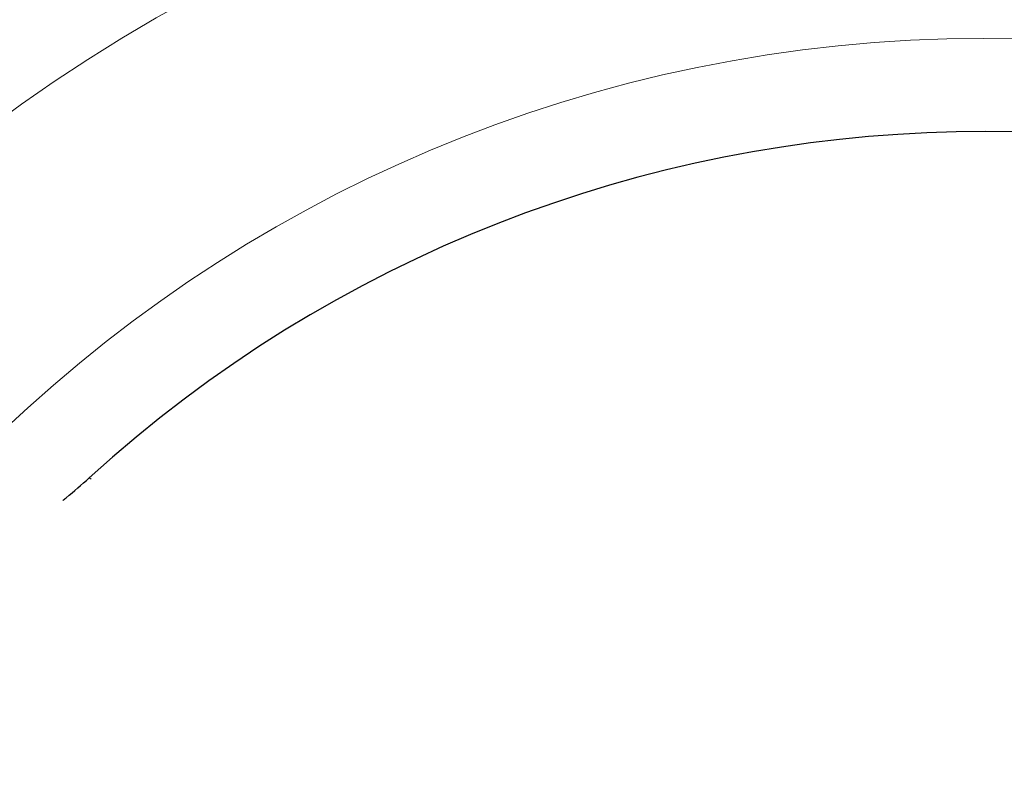
# Model space of a CAD drawing. Units: inches. Extents: x 2 to 154, y 1 to 99.
# Drawn here: x 122 to 128, y 78 to 82 of the extents above; entities that cross this region are included whole.
import ezdxf

# ---------------------------------------------------------------- set-up
doc = ezdxf.new("R2010")
doc.units = ezdxf.units.IN
doc.header["$MEASUREMENT"] = 0
doc.linetypes.add('SLD-Solid', pattern=[0])

msp = doc.modelspace()

# ---------------------------------------------------------------- linework, layer by layer
at = {"color": 7, "linetype": 'SLD-Solid', "lineweight": 0}
for radius in [11.2649, 11.0184, 10.9902, 9.6614, 8.2613]:
    msp.add_circle((127.7731, 73.8023), radius, dxfattribs=at)
at = {"color": 7, "linetype": 'SLD-Solid', "lineweight": 30}
for radius, start, end in [(11.62, 90.88508, 149.11492), (11.3175, 91.26489, 148.73511), (7.72, 50.03873, 132.32899)]:
    msp.add_arc((127.7731, 73.8023), radius, start, end, dxfattribs=at)
msp.add_open_spline([(122.4203, 79.3778), (122.4271, 79.3833), (122.4792, 79.4252), (122.5302, 79.4704), (122.5745, 79.5097)], degree=3, knots=[0, 0, 0, 0, 0.130702, 1, 1, 1, 1], dxfattribs=at)
at = {"color": 7, "linetype": 'SLD-Solid', "lineweight": 0}
msp.add_open_spline([(122.5745, 79.5097), (122.5866, 79.5016)], degree=1, dxfattribs=at)

doc.saveas('drawing.dxf')
